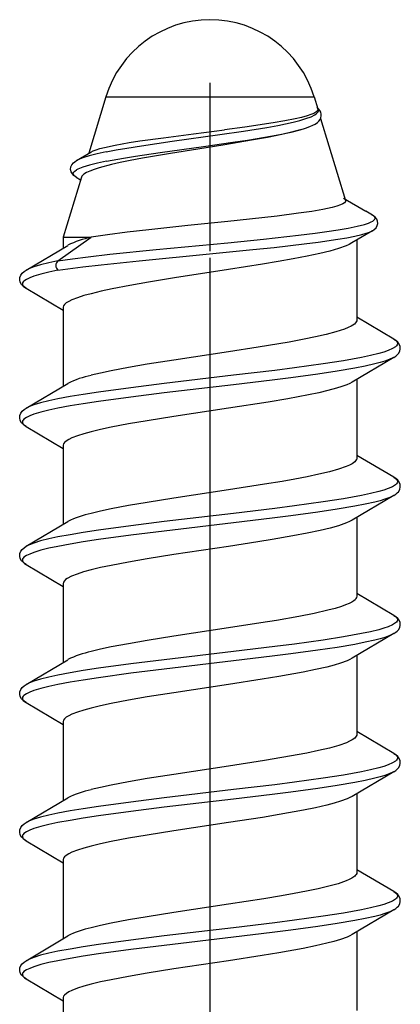
# Model space of a CAD drawing. Extents: x 0 to 420, y 0 to 297.
# Drawn here: x 194 to 197, y 52 to 61 of the extents above; entities that cross this region are included whole.
import ezdxf

# ---------------------------------------------------------------- set-up
doc = ezdxf.new("R2010")
doc.units = 0
doc.linetypes.add('DASHDOT', pattern=[18.5, 12, -3, 0.5, -3])
doc.layers.get('0').update_dxf_attribs({"linetype": 'CONTINUOUS'})

msp = doc.modelspace()

# ---------------------------------------------------------------- linework, layer by layer
at = {"color": 7, "linetype": 'DASHDOT'}
for p, q in [((195.610291, 60.736702), (195.610291, 59.187012)), ((195.610291, 59.125267), (195.610291, 57.837994)), ((195.610291, 57.849747), (195.610291, 56.568497)), ((195.610291, 56.579746), (195.610291, 55.298496)), ((195.610291, 55.309746), (195.610291, 54.028496)), ((195.610291, 54.039749), (195.610291, 52.758495)), ((195.610291, 52.769749), (195.610291, 51.488495))]:
    msp.add_line(p, q, dxfattribs=at)
at = {"color": 7}
for p, q in [((194.653702, 60.607563), (194.495239, 60.087357)), ((194.653702, 60.607563), (195.730728, 60.607563)), ((195.730728, 60.607563), (196.566895, 60.607563)), ((196.566895, 60.607563), (196.600571, 60.497025)), ((196.627441, 60.408806), (196.857239, 59.654442)), ((194.383453, 60.021675), (194.514572, 60.098724)), ((194.428497, 59.868263), (194.2603, 59.316154)), ((194.38028, 59.86747), (194.420837, 59.842957)), ((196.836548, 59.674965), (197.042374, 59.554615)), ((197.103119, 59.51918), (197.042374, 59.554615)), ((194.212631, 59.099648), (194.516479, 59.316154)), ((194.2603, 59.316154), (194.516479, 59.316154)), ((194.2603, 59.316154), (194.2603, 59.215267)), ((197.104706, 59.376045), (196.915344, 59.263191)), ((193.919769, 59.013554), (194.303543, 59.240879)), ((196.960297, 59.289986), (196.960297, 58.554596)), ((193.919708, 58.846016), (194.260483, 58.64431)), ((194.2603, 58.669983), (194.2603, 57.945267)), ((197.300842, 58.378555), (196.960114, 58.580219)), ((197.300903, 58.211014), (196.917084, 57.983665)), ((193.919769, 57.743553), (194.303543, 57.970879)), ((196.960297, 58.00927), (196.960297, 57.284576)), ((193.919708, 57.576012), (194.260483, 57.374313)), ((194.2603, 57.399982), (194.2603, 56.675266)), ((197.300842, 57.108555), (196.960114, 57.310219)), ((197.300903, 56.941013), (196.91713, 56.713699)), ((193.919769, 56.473553), (194.303543, 56.700882)), ((196.960297, 56.739265), (196.960297, 56.01458)), ((193.919708, 56.306015), (194.260483, 56.104309)), ((194.2603, 56.129967), (194.2603, 55.405266)), ((197.300842, 55.838554), (196.960114, 56.040218)), ((197.300903, 55.671013), (196.917145, 55.443699)), ((193.919769, 55.203552), (194.303543, 55.430878)), ((196.960297, 55.469269), (196.960297, 54.744579)), ((193.919708, 55.036015), (194.260483, 54.834312)), ((194.2603, 54.859982), (194.2603, 54.135265)), ((197.300842, 54.568554), (196.960114, 54.770218)), ((197.300903, 54.401012), (196.91713, 54.173698)), ((193.919769, 53.933556), (194.303513, 54.160862)), ((196.960297, 54.199268), (196.960297, 53.474579)), ((193.919708, 53.766014), (194.260483, 53.564312)), ((194.2603, 53.589981), (194.2603, 52.865265)), ((197.300842, 53.298553), (196.960114, 53.500221)), ((197.300903, 53.131012), (196.917145, 52.903702)), ((193.919769, 52.663555), (194.303497, 52.890854)), ((196.960297, 52.929268), (196.960297, 52.204586)), ((193.919708, 52.496014), (194.260483, 52.294312)), ((194.2603, 52.319969), (194.2603, 51.595268))]:
    msp.add_line(p, q, dxfattribs=at)
for points in [[(194.656067, 60.100742), (194.747986, 60.118118), (194.845337, 60.134911), (194.980804, 60.156506), (195.262817, 60.197777), (195.699249, 60.258987), (195.918091, 60.291245), (196.131439, 60.325897), (196.233063, 60.34444), (196.374054, 60.374214), (196.436874, 60.390106), (196.492645, 60.406746), (196.539642, 60.424187), (196.573532, 60.441032), (196.586487, 60.449711), (196.596527, 60.458542), (196.603424, 60.467499), (196.607086, 60.476562), (196.607574, 60.4841), (196.605743, 60.491684), (196.600769, 60.500473), (196.592773, 60.509224)], [(196.600571, 60.497025), (196.600616, 60.486137), (196.594116, 60.475258), (196.58197, 60.464996), (196.563995, 60.454742), (196.537109, 60.443275), (196.503189, 60.431816), (196.452606, 60.417824), (196.392349, 60.403828), (196.298325, 60.385208), (196.189896, 60.36657), (195.929245, 60.328148), (195.742401, 60.303375)], [(194.659851, 60.014366), (194.814209, 60.042511), (194.923904, 60.06044), (195.152283, 60.094749), (195.551086, 60.150726), (195.820953, 60.18924), (195.954681, 60.209454), (196.167603, 60.244766), (196.267715, 60.263649), (196.357452, 60.282715), (196.438904, 60.302929)], [(194.738098, 60.162579), (194.867493, 60.185493), (194.965118, 60.200768), (195.181503, 60.231316), (195.459412, 60.267349), (195.742401, 60.303375)], [(196.438904, 60.302929), (196.36084, 60.282021), (196.271164, 60.261139), (196.139633, 60.234138), (195.993134, 60.2071), (195.747681, 60.16568)], [(196.438904, 60.302929), (196.487076, 60.318008), (196.528351, 60.33326), (196.55481, 60.344898), (196.577118, 60.356644), (196.597687, 60.370422), (196.612457, 60.384365)], [(194.514572, 60.098724), (194.536041, 60.109367), (194.564117, 60.120003), (194.598633, 60.130638), (194.639313, 60.141281), (194.738098, 60.162579)], [(195.747681, 60.16568), (195.498917, 60.12587), (195.246353, 60.085346), (194.98999, 60.041656), (194.874908, 60.020149), (194.784943, 60.0019), (194.70311, 59.98365)], [(194.656067, 60.100742), (194.573212, 60.083092), (194.499481, 60.06472), (194.440704, 60.046669), (194.395248, 60.02803), (194.382156, 60.020912)], [(194.38028, 59.86747), (194.35907, 59.882683), (194.344879, 59.897606), (194.333527, 59.917496), (194.328735, 59.938499), (194.330994, 59.961926), (194.338745, 59.980404), (194.354431, 60.000191), (194.366425, 60.010406), (194.382156, 60.020912)], [(194.659851, 60.014366), (194.575989, 59.996635), (194.501312, 59.978161), (194.4422, 59.960175), (194.396271, 59.941605), (194.382935, 59.934486)], [(194.70311, 59.98365), (194.590607, 59.95417), (194.544403, 59.939426), (194.505447, 59.924683), (194.47406, 59.909939), (194.4505, 59.895195)], [(194.38028, 59.86747), (194.369125, 59.875092), (194.360855, 59.882812), (194.354507, 59.893219), (194.353668, 59.903717), (194.358414, 59.914246), (194.36821, 59.9244), (194.382935, 59.934486)], [(196.857239, 59.654442), (196.856506, 59.643646), (196.847687, 59.632854), (196.832108, 59.622738), (196.809494, 59.612625), (196.775497, 59.601158), (196.732819, 59.589699), (196.648712, 59.571663), (196.545135, 59.553635), (196.423767, 59.535599), (196.22908, 59.51049), (196.085449, 59.493744), (195.774719, 59.460228)], [(194.212631, 59.099648), (194.346039, 59.118065), (194.489166, 59.135807), (194.690536, 59.158558), (195.114548, 59.201889), (195.773392, 59.265549), (196.102188, 59.298691), (196.423523, 59.33429), (196.576416, 59.353294), (196.685394, 59.368202), (196.787598, 59.383713), (196.881042, 59.399872), (196.963409, 59.416718), (197.032135, 59.434303), (197.066147, 59.445396), (197.093323, 59.456764), (197.107086, 59.464325), (197.117477, 59.47197), (197.123505, 59.478474), (197.126953, 59.485016), (197.127823, 59.491592), (197.126068, 59.498184), (197.121674, 59.504784), (197.1147, 59.511375), (197.101379, 59.520176)], [(197.104706, 59.376045), (197.118896, 59.385574), (197.137299, 59.403496), (197.148071, 59.422165), (197.152695, 59.442123), (197.151108, 59.462433), (197.143326, 59.481853), (197.128876, 59.500111), (197.118103, 59.509289), (197.103119, 59.51918)], [(195.774719, 59.460228), (195.407074, 59.422409), (195.046783, 59.384315), (194.847687, 59.361496), (194.669144, 59.338776), (194.516479, 59.316154)], [(194.212631, 59.013046), (194.442108, 59.043533), (194.60849, 59.062904), (194.960419, 59.09996), (195.606491, 59.162682), (196.005127, 59.201996), (196.200623, 59.22245), (196.474976, 59.253777), (196.605103, 59.270374), (196.78595, 59.296715), (196.867386, 59.310612), (196.940948, 59.325043), (197.005005, 59.340042), (197.045807, 59.351715), (197.079376, 59.363747), (197.104706, 59.376045)], [(196.915344, 59.263187), (196.891022, 59.250168), (196.861938, 59.237286), (196.790726, 59.211945), (196.71167, 59.189194), (196.621429, 59.166939), (196.503143, 59.141319), (196.37442, 59.116302), (196.237274, 59.091751), (196.09436, 59.067722), (195.780258, 59.01799)], [(194.212631, 59.099648), (194.128159, 59.081627), (194.05304, 59.062946), (193.989288, 59.043617), (193.950287, 59.028732), (193.919769, 59.013554)], [(193.919708, 58.846016), (193.90094, 58.858482), (193.887878, 58.869671), (193.87822, 58.880379), (193.865692, 58.901875), (193.860474, 58.924126), (193.862213, 58.946609), (193.870956, 58.968452), (193.883606, 58.985458), (193.90097, 59.00106), (193.919769, 59.013554)], [(194.212631, 59.013046), (194.129059, 58.995232), (194.054626, 58.976776), (193.991272, 58.957687), (193.952286, 58.942986), (193.92157, 58.927998), (193.899872, 58.912781), (193.892609, 58.905113), (193.887787, 58.897415), (193.885498, 58.889915), (193.885605, 58.882408), (193.888275, 58.874489), (193.893585, 58.8666), (193.90448, 58.856262), (193.919708, 58.846016)], [(195.780258, 59.01799), (195.284729, 58.941528), (195.045563, 58.902626), (194.871964, 58.8722), (194.712051, 58.841328), (194.609024, 58.81908), (194.516479, 58.796539)], [(194.516479, 58.796539), (194.450394, 58.778526), (194.391388, 58.759766), (194.340515, 58.739975), (194.31218, 58.726166), (194.289215, 58.711861), (194.272446, 58.69709), (194.264404, 58.685741), (194.26059, 58.674179), (194.2603, 58.669983)], [(196.960297, 58.554596), (196.959061, 58.54594), (196.955322, 58.537224), (196.948074, 58.527382), (196.937653, 58.517529), (196.90947, 58.498966), (196.88147, 58.485188), (196.848083, 58.471607), (196.767487, 58.445251), (196.67865, 58.421661), (196.580414, 58.399185), (196.47583, 58.377796), (196.336731, 58.351952), (196.052444, 58.304527), (195.780258, 58.262592)], [(197.300842, 58.378555), (197.315491, 58.368748), (197.326202, 58.358871), (197.331665, 58.35125), (197.334686, 58.343605), (197.335114, 58.33485), (197.332321, 58.326103), (197.326233, 58.317295), (197.316956, 58.308529), (197.289185, 58.291214), (197.25, 58.274239), (197.209137, 58.260292), (197.161865, 58.24667), (197.087433, 58.228394), (197.00412, 58.210747), (196.836639, 58.180435), (196.652145, 58.151665), (196.388367, 58.115166), (196.204926, 58.091713), (195.827469, 58.046085)], [(197.300903, 58.211014), (197.319656, 58.22348), (197.332733, 58.234673), (197.342377, 58.24538), (197.354904, 58.266876), (197.360123, 58.289124), (197.358398, 58.311611), (197.34964, 58.33345), (197.337006, 58.35046), (197.319641, 58.366058), (197.300842, 58.378555)], [(195.780258, 58.262592), (195.277069, 58.186668), (195.033997, 58.14793), (194.861328, 58.118202), (194.701996, 58.087902), (194.604614, 58.067196), (194.516479, 58.046154)], [(197.300903, 58.211014), (197.264694, 58.193432), (197.217239, 58.176254), (197.173553, 58.163246), (197.124588, 58.150532), (197.038116, 58.131069), (196.942368, 58.112331), (196.779282, 58.084492), (196.602966, 58.057922), (196.353683, 58.024033), (196.181274, 58.002163), (195.827469, 57.959484)], [(195.827469, 58.046085), (195.190353, 57.970863), (194.881226, 57.932373), (194.584732, 57.891891), (194.444733, 57.870617), (194.324341, 57.850533), (194.212631, 57.829651)], [(195.827469, 57.959484), (195.190353, 57.884258), (194.881226, 57.845772), (194.584732, 57.805286), (194.444733, 57.784016), (194.324341, 57.763931), (194.212631, 57.743046)], [(196.917114, 57.983723), (196.894531, 57.971638), (196.867599, 57.95966), (196.823776, 57.943333), (196.773193, 57.927338), (196.69519, 57.906185), (196.609558, 57.885956), (196.517487, 57.866444), (196.326599, 57.830528), (196.144287, 57.799599), (195.780258, 57.742977)], [(194.212631, 57.829651), (194.128159, 57.811626), (194.05304, 57.792946), (193.989288, 57.773617), (193.950287, 57.758732), (193.919769, 57.743553)], [(193.919708, 57.576012), (193.90094, 57.588482), (193.887878, 57.59967), (193.87822, 57.610382), (193.865692, 57.631874), (193.860474, 57.654125), (193.862213, 57.676613), (193.870956, 57.698452), (193.883606, 57.715462), (193.90097, 57.731056), (193.919769, 57.743553)], [(194.212631, 57.743046), (194.129059, 57.725235), (194.054626, 57.706779), (193.991272, 57.687687), (193.952286, 57.672985), (193.92157, 57.657997), (193.899872, 57.642784), (193.892609, 57.635113), (193.887787, 57.627419), (193.885498, 57.619911), (193.885605, 57.612408), (193.888275, 57.604492), (193.893585, 57.5966), (193.90448, 57.586262), (193.919708, 57.576012)], [(195.780258, 57.742977), (195.277084, 57.667053), (195.034012, 57.628319), (194.861328, 57.598587), (194.701996, 57.568291), (194.604614, 57.547581), (194.516479, 57.526539)], [(194.516479, 57.526539), (194.450394, 57.508526), (194.391388, 57.489761), (194.340515, 57.469978), (194.31218, 57.456161), (194.289215, 57.44186), (194.272446, 57.427094), (194.264404, 57.415741), (194.26059, 57.404179), (194.2603, 57.399982)], [(196.960297, 57.284576), (196.959106, 57.276051), (196.955475, 57.267487), (196.949432, 57.258907), (196.940948, 57.25032), (196.916855, 57.233162), (196.892731, 57.220356), (196.863663, 57.207634), (196.791992, 57.182568), (196.707642, 57.158905), (196.610916, 57.135838), (196.50412, 57.113358), (196.391663, 57.091858), (196.273895, 57.070953), (196.111725, 57.043999), (195.780258, 56.992592)], [(197.300842, 57.108555), (197.315491, 57.098747), (197.326202, 57.088871), (197.331665, 57.081245), (197.334686, 57.073608), (197.335114, 57.06485), (197.332321, 57.056107), (197.326233, 57.047295), (197.316956, 57.038528), (197.289185, 57.021214), (197.25, 57.004234), (197.209137, 56.990295), (197.161865, 56.976669), (197.087433, 56.958393), (197.00412, 56.940746), (196.836639, 56.910439), (196.652145, 56.881664), (196.388367, 56.845165), (196.204926, 56.821712), (195.827469, 56.776085)], [(197.300903, 56.941013), (197.319656, 56.953484), (197.332733, 56.964672), (197.342377, 56.97538), (197.354904, 56.996876), (197.360123, 57.019127), (197.358398, 57.041611), (197.34964, 57.063454), (197.337006, 57.08046), (197.319641, 57.096058), (197.300842, 57.108555)], [(195.780258, 56.992592), (195.277069, 56.916672), (195.033997, 56.87793), (194.861328, 56.848202), (194.701996, 56.817902), (194.604614, 56.797195), (194.516479, 56.776154)], [(197.300903, 56.941013), (197.264694, 56.923431), (197.217239, 56.906258), (197.173553, 56.89325), (197.124588, 56.880531), (197.038116, 56.861069), (196.942368, 56.842331), (196.779282, 56.814491), (196.602966, 56.787922), (196.353683, 56.754032), (196.181274, 56.732162), (195.827469, 56.689484)], [(195.827469, 56.776085), (195.190353, 56.700863), (194.881226, 56.662376), (194.584732, 56.621887), (194.444733, 56.600616), (194.324341, 56.580532), (194.212631, 56.559647)], [(195.827469, 56.689484), (195.190353, 56.614258), (194.881226, 56.575771), (194.584732, 56.535286), (194.444733, 56.514015), (194.324341, 56.493931), (194.212631, 56.473045)], [(196.917145, 56.713722), (196.893127, 56.700932), (196.864166, 56.688229), (196.792572, 56.663136), (196.713776, 56.640873), (196.62381, 56.619106), (196.502991, 56.593498), (196.372009, 56.568638), (196.182877, 56.535995), (196.0513, 56.514725), (195.780258, 56.472977)], [(194.212631, 56.559647), (194.128159, 56.541626), (194.05304, 56.522949), (193.989288, 56.503616), (193.950287, 56.488731), (193.919769, 56.473553)], [(193.919708, 56.306015), (193.90094, 56.318481), (193.887878, 56.32967), (193.87822, 56.340382), (193.865692, 56.361874), (193.860474, 56.384125), (193.862213, 56.406612), (193.870956, 56.428452), (193.883606, 56.445457), (193.90097, 56.46106), (193.919769, 56.473553)], [(194.212631, 56.473045), (194.129059, 56.455235), (194.054626, 56.436775), (193.991272, 56.417686), (193.952286, 56.402985), (193.92157, 56.388), (193.899872, 56.372784), (193.892609, 56.365112), (193.887787, 56.357414), (193.885498, 56.349915), (193.885605, 56.342407), (193.888275, 56.334492), (193.893585, 56.326599), (193.90448, 56.316261), (193.919708, 56.306015)], [(195.780258, 56.472977), (195.277084, 56.397057), (195.034012, 56.358315), (194.861328, 56.328587), (194.701996, 56.298286), (194.604614, 56.27758), (194.516479, 56.256538)], [(194.516479, 56.256538), (194.448135, 56.237865), (194.388092, 56.21862), (194.337463, 56.198631), (194.298004, 56.177841), (194.283081, 56.167152), (194.271729, 56.156273), (194.264145, 56.145222), (194.2603, 56.129967)], [(196.960297, 56.01458), (196.958298, 56.003582), (196.952301, 55.992577), (196.943909, 55.983044), (196.932556, 55.973526), (196.913406, 55.961147), (196.889526, 55.948837), (196.856842, 55.934937), (196.818695, 55.921169), (196.760193, 55.903118), (196.69371, 55.885361), (196.56842, 55.856579), (196.427856, 55.828564), (196.222961, 55.79229), (196.078766, 55.768707), (195.780258, 55.722591)], [(197.300842, 55.838554), (197.315491, 55.828751), (197.326202, 55.818871), (197.331665, 55.811249), (197.334686, 55.803604), (197.335114, 55.794853), (197.332321, 55.786106), (197.326233, 55.777294), (197.316956, 55.768532), (197.289185, 55.751213), (197.25, 55.734238), (197.209137, 55.720295), (197.161865, 55.706669), (197.087433, 55.688393), (197.00412, 55.670746), (196.836639, 55.640438), (196.652145, 55.611664), (196.388367, 55.575165), (196.204926, 55.551712), (195.827469, 55.506084)], [(197.300903, 55.671013), (197.319656, 55.683483), (197.332733, 55.694672), (197.342377, 55.705383), (197.354904, 55.726875), (197.360123, 55.749126), (197.358398, 55.77161), (197.34964, 55.793449), (197.337006, 55.810459), (197.319641, 55.826057), (197.300842, 55.838554)], [(195.780258, 55.722591), (195.277084, 55.646671), (195.034012, 55.607933), (194.861328, 55.578201), (194.701996, 55.547905), (194.604614, 55.527199), (194.516479, 55.506157)], [(197.300903, 55.671013), (197.264694, 55.653431), (197.217239, 55.636257), (197.173553, 55.623249), (197.124588, 55.610531), (197.038116, 55.591072), (196.942368, 55.572334), (196.779282, 55.544495), (196.602966, 55.517921), (196.353683, 55.484032), (196.181274, 55.462162), (195.827469, 55.419483)], [(195.827469, 55.506084), (195.190353, 55.430862), (194.881226, 55.392372), (194.584732, 55.351891), (194.444733, 55.330616), (194.324341, 55.310532), (194.212631, 55.28965)], [(195.827469, 55.419483), (195.190353, 55.344257), (194.881226, 55.305771), (194.584732, 55.265285), (194.444733, 55.244015), (194.324341, 55.22393), (194.212631, 55.203049)], [(196.917191, 55.443748), (196.896118, 55.432388), (196.871124, 55.421093), (196.810364, 55.3988), (196.751007, 55.380909), (196.684631, 55.363491), (196.579956, 55.339428), (196.467438, 55.316505), (196.243591, 55.276154), (196.090027, 55.250893), (195.780258, 55.202976)], [(194.212631, 55.28965), (194.128159, 55.271629), (194.05304, 55.252945), (193.989288, 55.23362), (193.950287, 55.218731), (193.919769, 55.203552)], [(193.919708, 55.036015), (193.90094, 55.048485), (193.887878, 55.059669), (193.87822, 55.070381), (193.865692, 55.091873), (193.860474, 55.114128), (193.862213, 55.136612), (193.870956, 55.158451), (193.883606, 55.175461), (193.90097, 55.191059), (193.919769, 55.203552)], [(194.212631, 55.203049), (194.129059, 55.185234), (194.054626, 55.166779), (193.991272, 55.147686), (193.952286, 55.132984), (193.92157, 55.117996), (193.899872, 55.102783), (193.892609, 55.095112), (193.887787, 55.087418), (193.885498, 55.079914), (193.885605, 55.072407), (193.888275, 55.064491), (193.893585, 55.056599), (193.90448, 55.046261), (193.919708, 55.036015)], [(195.780258, 55.202976), (195.277084, 55.127056), (195.034012, 55.088318), (194.861328, 55.058586), (194.701996, 55.02829), (194.604614, 55.007584), (194.516479, 54.986542)], [(194.516479, 54.986542), (194.450394, 54.968525), (194.391388, 54.949764), (194.340515, 54.929977), (194.31218, 54.916164), (194.289215, 54.901859), (194.272446, 54.887093), (194.264404, 54.87574), (194.26059, 54.864182), (194.2603, 54.859982)], [(196.960297, 54.744579), (196.959106, 54.73608), (196.955505, 54.727558), (196.949524, 54.719021), (196.941132, 54.71048), (196.917297, 54.693428), (196.893463, 54.680706), (196.864716, 54.668064), (196.793823, 54.643139), (196.70813, 54.619026), (196.609375, 54.595493), (196.500015, 54.572533), (196.272141, 54.530647), (196.111084, 54.503895), (195.780258, 54.452591)], [(197.300842, 54.568554), (197.315491, 54.55875), (197.326202, 54.548874), (197.331665, 54.541248), (197.334686, 54.533607), (197.335114, 54.524853), (197.332321, 54.516106), (197.326233, 54.507294), (197.316956, 54.498528), (197.289185, 54.481213), (197.25, 54.464237), (197.209137, 54.450294), (197.161865, 54.436668), (197.087433, 54.418392), (197.00412, 54.400749), (196.836639, 54.370438), (196.652145, 54.341663), (196.388367, 54.305168), (196.204926, 54.281712), (195.827469, 54.236084)], [(197.300903, 54.401012), (197.319656, 54.413483), (197.332733, 54.424671), (197.342377, 54.435379), (197.354904, 54.456875), (197.360123, 54.479126), (197.358398, 54.50161), (197.34964, 54.523453), (197.337006, 54.540459), (197.319641, 54.556057), (197.300842, 54.568554)], [(195.780258, 54.452591), (195.277069, 54.376671), (195.033997, 54.337929), (194.861328, 54.308201), (194.701996, 54.277905), (194.604614, 54.257195), (194.516479, 54.236156)], [(197.300903, 54.401012), (197.264694, 54.38343), (197.217239, 54.366257), (197.173553, 54.353249), (197.124588, 54.34053), (197.038116, 54.321072), (196.942368, 54.30233), (196.779282, 54.27449), (196.602966, 54.247921), (196.353683, 54.214035), (196.181274, 54.192162), (195.827469, 54.149483)], [(195.827469, 54.236084), (195.190338, 54.160862), (194.881226, 54.122375), (194.584717, 54.081886), (194.444717, 54.060616), (194.324341, 54.040535), (194.212631, 54.01965)], [(195.827469, 54.149483), (195.190338, 54.074257), (194.881226, 54.03577), (194.584717, 53.995285), (194.444717, 53.974014), (194.324341, 53.95393), (194.212631, 53.933044)], [(196.917191, 54.173744), (196.896225, 54.162441), (196.871384, 54.151199), (196.810974, 54.129005), (196.751801, 54.111134), (196.685562, 54.093719), (196.581482, 54.069756), (196.469452, 54.046898), (196.24556, 54.006489), (196.091583, 53.98114), (195.780258, 53.932976)], [(194.212631, 54.01965), (194.128159, 54.001625), (194.05304, 53.982948), (193.989288, 53.963619), (193.950287, 53.94873), (193.919769, 53.933556)], [(193.919708, 53.766014), (193.90094, 53.778481), (193.887878, 53.789673), (193.87822, 53.800381), (193.865692, 53.821877), (193.860474, 53.844124), (193.862213, 53.866611), (193.870956, 53.888451), (193.883606, 53.90546), (193.90097, 53.921059), (193.919769, 53.933556)], [(194.212631, 53.933044), (194.129059, 53.915234), (194.054626, 53.896778), (193.991272, 53.877686), (193.952286, 53.862984), (193.92157, 53.848), (193.899872, 53.832783), (193.892609, 53.825111), (193.887787, 53.817417), (193.885498, 53.809914), (193.885605, 53.802406), (193.888275, 53.794491), (193.893585, 53.786598), (193.90448, 53.77626), (193.919708, 53.766014)], [(195.780258, 53.932976), (195.277069, 53.857056), (195.033997, 53.818314), (194.861328, 53.788586), (194.701996, 53.758286), (194.604614, 53.737579), (194.516479, 53.716541)], [(194.516479, 53.716541), (194.450394, 53.698524), (194.391388, 53.679764), (194.340515, 53.659977), (194.31218, 53.646164), (194.289215, 53.631859), (194.272446, 53.617092), (194.264404, 53.605743), (194.26059, 53.594181), (194.2603, 53.589981)], [(196.960297, 53.474579), (196.959076, 53.465973), (196.955383, 53.457321), (196.949188, 53.448635), (196.940521, 53.43993), (196.915787, 53.422531), (196.890991, 53.409534), (196.861145, 53.396629), (196.787689, 53.371246), (196.702637, 53.347626), (196.605637, 53.324669), (196.499115, 53.302372), (196.385574, 53.280754), (196.267365, 53.259846), (196.105957, 53.23307), (195.780258, 53.18259)], [(197.300842, 53.298553), (197.315491, 53.28875), (197.326202, 53.27887), (197.331665, 53.271248), (197.334686, 53.263607), (197.335114, 53.254852), (197.332321, 53.246105), (197.326233, 53.237297), (197.316956, 53.228531), (197.289185, 53.211212), (197.25, 53.194237), (197.209137, 53.180294), (197.161865, 53.166668), (197.087433, 53.148392), (197.00412, 53.130749), (196.836639, 53.100437), (196.652145, 53.071663), (196.388367, 53.035164), (196.204926, 53.011711), (195.827469, 52.966087)], [(197.300903, 53.131012), (197.319656, 53.143482), (197.332733, 53.154671), (197.342377, 53.165382), (197.354904, 53.186874), (197.360123, 53.209126), (197.358398, 53.231613), (197.34964, 53.253452), (197.337006, 53.270458), (197.319641, 53.286057), (197.300842, 53.298553)], [(195.780258, 53.18259), (195.277069, 53.10667), (195.033997, 53.067932), (194.861328, 53.0382), (194.701996, 53.007904), (194.604614, 52.987198), (194.516479, 52.966156)], [(197.300903, 53.131012), (197.264694, 53.113434), (197.217239, 53.096256), (197.173553, 53.083248), (197.124588, 53.07053), (197.038116, 53.051071), (196.942368, 53.032333), (196.779282, 53.004494), (196.602966, 52.977921), (196.353683, 52.944035), (196.181274, 52.922165), (195.827469, 52.879482)], [(195.827469, 52.966087), (195.190338, 52.890862), (194.881226, 52.852371), (194.584717, 52.81189), (194.444717, 52.790615), (194.324341, 52.770531), (194.212631, 52.749649)], [(195.827469, 52.879482), (195.190338, 52.80426), (194.881226, 52.76577), (194.584717, 52.725285), (194.444717, 52.704014), (194.324341, 52.683929), (194.212631, 52.663048)], [(196.917191, 52.903748), (196.896042, 52.892349), (196.870941, 52.881016), (196.809906, 52.858654), (196.750427, 52.840752), (196.683975, 52.823326), (196.578857, 52.799194), (196.466003, 52.776226), (196.242188, 52.735916), (196.088928, 52.710716), (195.780258, 52.662975)], [(194.212631, 52.749649), (194.128159, 52.731628), (194.05304, 52.712948), (193.989288, 52.693619), (193.950287, 52.67873), (193.919769, 52.663555)], [(193.919708, 52.496014), (193.90094, 52.508484), (193.887878, 52.519672), (193.87822, 52.53038), (193.865692, 52.551876), (193.860474, 52.574127), (193.862213, 52.596611), (193.870956, 52.618454), (193.883606, 52.63546), (193.90097, 52.651058), (193.919769, 52.663555)], [(194.212631, 52.663048), (194.129059, 52.645233), (194.054626, 52.626778), (193.991272, 52.607689), (193.952286, 52.592987), (193.92157, 52.577999), (193.899872, 52.562782), (193.892609, 52.555115), (193.887787, 52.547417), (193.885498, 52.539913), (193.885605, 52.532406), (193.888275, 52.52449), (193.893585, 52.516598), (193.90448, 52.50626), (193.919708, 52.496014)], [(195.780258, 52.662975), (195.277069, 52.587055), (195.033997, 52.548317), (194.861328, 52.518585), (194.701996, 52.488289), (194.604614, 52.467583), (194.516479, 52.446541)], [(194.516479, 52.446541), (194.450485, 52.428555), (194.391571, 52.409828), (194.340759, 52.390083), (194.312424, 52.376293), (194.289398, 52.361996), (194.272552, 52.347214), (194.264465, 52.335823), (194.26059, 52.3242), (194.2603, 52.319969)]]:
    msp.add_lwpolyline(points, dxfattribs=at)
for centre, radius, start, end in [((195.610291, 60.316154), 1, 90.000003, 163.057707), ((195.610291, 60.316154), 1, 16.942289, 90.000003), ((196.551743, 60.438179), 0.08119, 318.443469, 55.780826), ((194.481903, 59.846413), 0.057855, 122.765998, 157.75453), ((194.70163, 58.439095), 0.895754, 101.920916, 116.389456), ((194.249191, 59.056347), 0.057015, 130.1776, 229.8224), ((194.70163, 57.169098), 0.895754, 101.920923, 116.38947), ((194.70163, 55.899097), 0.895754, 101.920923, 116.38947), ((194.70163, 54.629097), 0.895754, 101.920923, 116.389456), ((194.701279, 53.360207), 0.894597, 101.913492, 116.407816), ((194.700989, 52.091095), 0.893673, 101.907126, 116.423662)]:
    msp.add_arc(centre, radius, start, end, dxfattribs=at)

doc.saveas('drawing.dxf')
